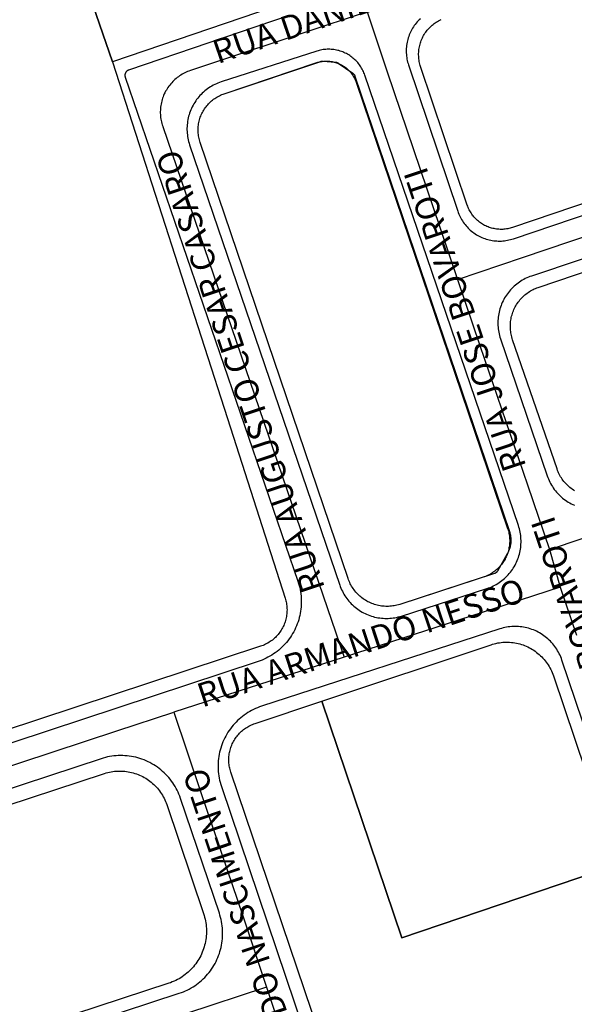
# Model space of a CAD drawing. Units: millimetres. Extents: x 3116 to 3358, y 1501 to 1661.
# Drawn here: x 3189 to 3190, y 1590 to 1592 of the extents above; entities that cross this region are included whole.
import ezdxf

# ---------------------------------------------------------------- set-up
doc = ezdxf.new("R2010")
doc.units = ezdxf.units.MM
for name, color, linetype in [('LOTE_SEM_CADASTRO_CTGEO', 8, 'Continuous'), ('MEIO_FIO_CTGEO', 1, 'Continuous'), ('nome_trecho', 251, 'Continuous'), ('QUADRA_CTGEO', 7, 'Continuous'), ('TRECHO_CTGEO', 30, 'Continuous')]:
    doc.layers.add(name, color=color, linetype=linetype)
doc.styles.get("Standard").update_dxf_attribs({"font": 'arial.ttf'})

msp = doc.modelspace()

# ---------------------------------------------------------------- linework, layer by layer
at = {"layer": 'LOTE_SEM_CADASTRO_CTGEO'}
msp.add_lwpolyline([(3189.9801, 1590.7828), (3190.1391, 1590.3116), (3189.6026, 1590.1304), (3189.4625, 1590.5453), (3189.4037, 1590.7196), (3189.8248, 1590.86), (3189.8289, 1590.8613), (3189.833, 1590.8624), (3189.8372, 1590.8634), (3189.8414, 1590.8643), (3189.8456, 1590.865), (3189.8498, 1590.8655), (3189.8541, 1590.8659), (3189.8584, 1590.8662), (3189.8626, 1590.8663), (3189.8669, 1590.8663), (3189.8712, 1590.8661), (3189.8755, 1590.8658), (3189.8797, 1590.8653), (3189.8839, 1590.8646), (3189.8881, 1590.8639), (3189.8923, 1590.8629), (3189.8965, 1590.8619), (3189.9006, 1590.8606), (3189.9046, 1590.8593), (3189.9086, 1590.8578), (3189.9126, 1590.8562), (3189.9165, 1590.8544), (3189.9203, 1590.8525), (3189.9241, 1590.8504), (3189.9278, 1590.8483), (3189.9314, 1590.846), (3189.9349, 1590.8436), (3189.9383, 1590.841), (3189.9417, 1590.8384), (3189.9449, 1590.8356), (3189.9481, 1590.8327), (3189.9512, 1590.8297), (3189.9541, 1590.8266), (3189.9569, 1590.8234), (3189.9597, 1590.8201), (3189.9623, 1590.8167), (3189.9648, 1590.8133), (3189.9671, 1590.8097), (3189.9694, 1590.8061), (3189.9715, 1590.8023), (3189.9735, 1590.7985), (3189.9753, 1590.7947), (3189.9771, 1590.7908), (3189.9786, 1590.7868), (3189.9801, 1590.7828)], close=True, dxfattribs=at)
at = {"layer": 'MEIO_FIO_CTGEO'}
for points in [[(3189.6489, 1592.4187), (3189.6461, 1592.416), (3189.6434, 1592.4133), (3189.6409, 1592.4105), (3189.6384, 1592.4076), (3189.636, 1592.4046), (3189.6338, 1592.4015), (3189.6316, 1592.3984), (3189.6296, 1592.3952), (3189.6277, 1592.3919), (3189.6258, 1592.3885), (3189.6242, 1592.3851), (3189.6226, 1592.3816), (3189.6211, 1592.3781), (3189.6198, 1592.3745), (3189.6186, 1592.3709), (3189.6175, 1592.3673), (3189.6166, 1592.3636), (3189.6158, 1592.3599), (3189.6151, 1592.3561), (3189.6145, 1592.3523), (3189.6141, 1592.3486), (3189.6138, 1592.3448), (3189.6137, 1592.3409), (3189.6136, 1592.3371), (3189.6137, 1592.3333), (3189.614, 1592.3295), (3189.6143, 1592.3257), (3189.6149, 1592.322), (3189.6155, 1592.3182), (3189.6163, 1592.3145), (3189.6172, 1592.3108), (3189.6182, 1592.3071), (3189.6193, 1592.3035), (3189.742, 1591.9394), (3189.7433, 1591.9358), (3189.7447, 1591.9322), (3189.7462, 1591.9287), (3189.7478, 1591.9253), (3189.7496, 1591.9219), (3189.7515, 1591.9186), (3189.7535, 1591.9153), (3189.7556, 1591.9121), (3189.7578, 1591.909), (3189.7602, 1591.906), (3189.7626, 1591.9031), (3189.7651, 1591.9002), (3189.7678, 1591.8975), (3189.7705, 1591.8948), (3189.7733, 1591.8922), (3189.7762, 1591.8898), (3189.7792, 1591.8874), (3189.7823, 1591.8851), (3189.7855, 1591.883), (3189.7887, 1591.8809), (3189.792, 1591.879), (3189.7953, 1591.8772), (3189.7988, 1591.8755), (3189.8022, 1591.8739), (3189.8058, 1591.8725), (3189.8093, 1591.8712), (3189.813, 1591.87), (3189.8166, 1591.8689), (3189.8203, 1591.8679), (3189.8241, 1591.8671), (3189.8278, 1591.8665), (3189.8316, 1591.8659), (3189.8354, 1591.8655), (3189.8392, 1591.8652), (3189.843, 1591.865), (3189.8468, 1591.865), (3189.8506, 1591.8651), (3189.8544, 1591.8654), (3189.8582, 1591.8658), (3189.862, 1591.8663), (3189.8658, 1591.8669), (3189.8695, 1591.8677), (3189.8732, 1591.8686), (3189.8769, 1591.8696), (3189.8805, 1591.8708), (3191.7667, 1592.5104)], [(3189.3219, 1592.4268), (3188.9222, 1592.2908), (3188.9218, 1592.2906), (3188.9213, 1592.2904), (3188.9209, 1592.2902), (3188.9205, 1592.29), (3188.9201, 1592.2898), (3188.9196, 1592.2896), (3188.9192, 1592.2893), (3188.9188, 1592.289), (3188.9185, 1592.2888), (3188.9181, 1592.2885), (3188.9177, 1592.2882), (3188.9174, 1592.2878), (3188.917, 1592.2875), (3188.9167, 1592.2872), (3188.9164, 1592.2868), (3188.916, 1592.2865), (3188.9158, 1592.2861), (3188.9155, 1592.2857), (3188.9152, 1592.2853), (3188.915, 1592.2849), (3188.9147, 1592.2845), (3188.9145, 1592.2841), (3188.9143, 1592.2836), (3188.9141, 1592.2832), (3188.9139, 1592.2828), (3188.9137, 1592.2823), (3188.9136, 1592.2819), (3188.9135, 1592.2814), (3188.9133, 1592.2809), (3188.9132, 1592.2805), (3188.9132, 1592.28), (3188.9131, 1592.2795), (3188.913, 1592.2791), (3188.913, 1592.2786), (3188.913, 1592.2781), (3188.913, 1592.2776), (3188.913, 1592.2771), (3188.913, 1592.2767), (3188.9131, 1592.2762), (3188.9131, 1592.2757), (3188.9132, 1592.2753), (3188.9133, 1592.2748), (3188.9134, 1592.2743), (3188.9136, 1592.2739), (3188.9137, 1592.2734), (3189.3438, 1591.0179), (3189.3455, 1591.0128), (3189.3469, 1591.0076), (3189.3483, 1591.0023), (3189.3494, 1590.9971), (3189.3503, 1590.9917), (3189.3511, 1590.9864), (3189.3516, 1590.981), (3189.352, 1590.9756), (3189.3522, 1590.9703), (3189.3523, 1590.9649), (3189.3521, 1590.9595), (3189.3517, 1590.9541), (3189.3512, 1590.9487), (3189.3505, 1590.9433), (3189.3496, 1590.938), (3189.3485, 1590.9327), (3189.3472, 1590.9275), (3189.3458, 1590.9223), (3189.3441, 1590.9171), (3189.3423, 1590.9121), (3189.3404, 1590.907), (3189.3382, 1590.9021), (3189.3359, 1590.8972), (3189.3334, 1590.8924), (3189.3308, 1590.8877), (3189.3279, 1590.8831), (3189.325, 1590.8786), (3189.3219, 1590.8742), (3189.3186, 1590.8699), (3189.3152, 1590.8657), (3189.3116, 1590.8616), (3189.3079, 1590.8577), (3189.3041, 1590.8539), (3189.3002, 1590.8502), (3189.2961, 1590.8467), (3189.2919, 1590.8433), (3189.2876, 1590.84), (3189.2831, 1590.8369), (3189.2786, 1590.834), (3189.274, 1590.8312), (3189.2693, 1590.8286), (3189.2645, 1590.8261), (3189.2596, 1590.8238), (3189.2546, 1590.8217), (3189.2496, 1590.8197), (3189.2445, 1590.818)], [(3189.3909, 1592.338), (3189.1527, 1592.2612), (3189.1487, 1592.2598), (3189.1447, 1592.2583), (3189.1408, 1592.2566), (3189.137, 1592.2549), (3189.1332, 1592.2529), (3189.1295, 1592.2509), (3189.1259, 1592.2487), (3189.1223, 1592.2464), (3189.1188, 1592.244), (3189.1154, 1592.2415), (3189.1121, 1592.2389), (3189.1089, 1592.2361), (3189.1058, 1592.2332), (3189.1027, 1592.2303), (3189.0998, 1592.2272), (3189.097, 1592.224), (3189.0943, 1592.2207), (3189.0917, 1592.2174), (3189.0893, 1592.2139), (3189.0869, 1592.2104), (3189.0847, 1592.2068), (3189.0826, 1592.2031), (3189.0807, 1592.1993), (3189.0788, 1592.1955), (3189.0771, 1592.1916), (3189.0755, 1592.1877), (3189.0741, 1592.1837), (3189.0728, 1592.1797), (3189.0717, 1592.1756), (3189.0707, 1592.1715), (3189.0698, 1592.1673), (3189.0691, 1592.1631), (3189.0685, 1592.1589), (3189.0681, 1592.1547), (3189.0678, 1592.1505), (3189.0676, 1592.1463), (3189.0676, 1592.142), (3189.0678, 1592.1378), (3189.0681, 1592.1336), (3189.0685, 1592.1293), (3189.0691, 1592.1251), (3189.0698, 1592.121), (3189.0707, 1592.1168), (3189.0717, 1592.1127), (3189.0729, 1592.1086), (3189.0742, 1592.1046), (3189.448, 1591.0086), (3189.4494, 1591.0046), (3189.451, 1591.0006), (3189.4527, 1590.9968), (3189.4546, 1590.9929), (3189.4565, 1590.9892), (3189.4586, 1590.9855), (3189.4609, 1590.9819), (3189.4632, 1590.9784), (3189.4657, 1590.9749), (3189.4683, 1590.9715), (3189.471, 1590.9683), (3189.4738, 1590.9651), (3189.4767, 1590.962), (3189.4798, 1590.9591), (3189.4829, 1590.9562), (3189.4861, 1590.9534), (3189.4894, 1590.9508), (3189.4929, 1590.9483), (3189.4963, 1590.9459), (3189.4999, 1590.9436), (3189.5036, 1590.9414), (3189.5073, 1590.9394), (3189.5111, 1590.9375), (3189.5149, 1590.9357), (3189.5189, 1590.9341), (3189.5228, 1590.9326), (3189.5269, 1590.9312), (3189.5309, 1590.93), (3189.535, 1590.9289), (3189.5392, 1590.928), (3189.5433, 1590.9272), (3189.5475, 1590.9265), (3189.5517, 1590.926), (3189.556, 1590.9257), (3189.5602, 1590.9254), (3189.5644, 1590.9254), (3189.5687, 1590.9255), (3189.5729, 1590.9257), (3189.5771, 1590.9261), (3189.5814, 1590.9266), (3189.5855, 1590.9272), (3189.5897, 1590.928), (3189.5939, 1590.929), (3189.598, 1590.9301), (3189.602, 1590.9313), (3189.8146, 1591), (3189.8186, 1591.0013), (3189.8226, 1591.0028), (3189.8265, 1591.0045), (3189.8303, 1591.0063), (3189.8341, 1591.0082), (3189.8378, 1591.0102), (3189.8415, 1591.0124), (3189.845, 1591.0147), (3189.8485, 1591.0171), (3189.8519, 1591.0196), (3189.8552, 1591.0223), (3189.8584, 1591.025), (3189.8616, 1591.0279), (3189.8646, 1591.0309), (3189.8675, 1591.0339), (3189.8703, 1591.0371), (3189.873, 1591.0404), (3189.8756, 1591.0437), (3189.878, 1591.0472), (3189.8804, 1591.0507), (3189.8826, 1591.0543), (3189.8847, 1591.058), (3189.8867, 1591.0618), (3189.8885, 1591.0656), (3189.8902, 1591.0695), (3189.8918, 1591.0734), (3189.8932, 1591.0774), (3189.8945, 1591.0814), (3189.8956, 1591.0855), (3189.8966, 1591.0896), (3189.8975, 1591.0938), (3189.8982, 1591.098), (3189.8988, 1591.1022), (3189.8992, 1591.1064), (3189.8995, 1591.1106), (3189.8997, 1591.1148), (3189.8997, 1591.1191), (3189.8995, 1591.1233), (3189.8992, 1591.1276), (3189.8988, 1591.1318), (3189.8982, 1591.136), (3189.8975, 1591.1401), (3189.8966, 1591.1443), (3189.8956, 1591.1484), (3189.8944, 1591.1525), (3189.8931, 1591.1565), (3189.5106, 1592.278), (3189.5095, 1592.2811), (3189.5083, 1592.2841), (3189.507, 1592.2871), (3189.5055, 1592.2901), (3189.504, 1592.293), (3189.5024, 1592.2959), (3189.5006, 1592.2987), (3189.4988, 1592.3015), (3189.4969, 1592.3041), (3189.4949, 1592.3068), (3189.4928, 1592.3093), (3189.4906, 1592.3118), (3189.4883, 1592.3142), (3189.4859, 1592.3165), (3189.4835, 1592.3187), (3189.481, 1592.3208), (3189.4784, 1592.3229), (3189.4758, 1592.3249), (3189.473, 1592.3267), (3189.4703, 1592.3285), (3189.4674, 1592.3302), (3189.4645, 1592.3318), (3189.4616, 1592.3332), (3189.4586, 1592.3346), (3189.4555, 1592.3359), (3189.4524, 1592.3371), (3189.4493, 1592.3381), (3189.4461, 1592.3391), (3189.443, 1592.3399), (3189.4397, 1592.3406), (3189.4365, 1592.3413), (3189.4332, 1592.3418), (3189.43, 1592.3422), (3189.4267, 1592.3424), (3189.4234, 1592.3426), (3189.4201, 1592.3427), (3189.4168, 1592.3426), (3189.4135, 1592.3424), (3189.4102, 1592.3421), (3189.4069, 1592.3417), (3189.4037, 1592.3412), (3189.4004, 1592.3406), (3189.3972, 1592.3398), (3189.394, 1592.339), (3189.3909, 1592.338)], [(3191.5185, 1592.3125), (3189.9257, 1591.7779), (3189.9217, 1591.7765), (3189.9178, 1591.7749), (3189.914, 1591.7733), (3189.9102, 1591.7714), (3189.9064, 1591.7695), (3189.9028, 1591.7674), (3189.8992, 1591.7653), (3189.8956, 1591.763), (3189.8922, 1591.7605), (3189.8889, 1591.758), (3189.8856, 1591.7553), (3189.8824, 1591.7526), (3189.8794, 1591.7497), (3189.8764, 1591.7467), (3189.8735, 1591.7436), (3189.8708, 1591.7405), (3189.8681, 1591.7372), (3189.8656, 1591.7338), (3189.8631, 1591.7304), (3189.8608, 1591.7269), (3189.8587, 1591.7233), (3189.8566, 1591.7196), (3189.8547, 1591.7159), (3189.8529, 1591.7121), (3189.8512, 1591.7082), (3189.8497, 1591.7043), (3189.8483, 1591.7003), (3189.847, 1591.6963), (3189.8459, 1591.6923), (3189.8449, 1591.6882), (3189.844, 1591.6841), (3189.8433, 1591.6799), (3189.8428, 1591.6758), (3189.8424, 1591.6716), (3189.8421, 1591.6674), (3189.842, 1591.6632), (3189.842, 1591.659), (3189.8421, 1591.6548), (3189.8424, 1591.6506), (3189.8429, 1591.6464), (3189.8434, 1591.6422), (3189.8442, 1591.6381), (3189.845, 1591.634), (3189.8461, 1591.6299), (3189.8472, 1591.6258), (3189.8485, 1591.6218), (3189.9646, 1591.2808), (3189.9661, 1591.2767), (3189.9676, 1591.2727), (3189.9694, 1591.2688), (3189.9712, 1591.265), (3189.9732, 1591.2612), (3189.9754, 1591.2575), (3189.9776, 1591.2538), (3189.98, 1591.2503), (3189.9825, 1591.2468), (3189.9851, 1591.2434), (3189.9879, 1591.2401), (3189.9907, 1591.2369), (3189.9937, 1591.2338), (3189.9967, 1591.2308), (3189.9999, 1591.228), (3190.0032, 1591.2252), (3190.0066, 1591.2225), (3190.01, 1591.22), (3190.0135, 1591.2176), (3190.0172, 1591.2153), (3190.0209, 1591.2132), (3190.0246, 1591.2111), (3190.0285, 1591.2092), (3190.0324, 1591.2075)], [(3190.1553, 1590.366), (3190.0014, 1590.8219), (3190, 1590.8259), (3189.9984, 1590.8298), (3189.9967, 1590.8337), (3189.9949, 1590.8376), (3189.9929, 1590.8413), (3189.9908, 1590.845), (3189.9886, 1590.8487), (3189.9863, 1590.8522), (3189.9838, 1590.8557), (3189.9812, 1590.859), (3189.9785, 1590.8623), (3189.9757, 1590.8655), (3189.9727, 1590.8686), (3189.9697, 1590.8716), (3189.9666, 1590.8745), (3189.9633, 1590.8772), (3189.96, 1590.8799), (3189.9566, 1590.8824), (3189.9531, 1590.8849), (3189.9495, 1590.8871), (3189.9458, 1590.8893), (3189.9421, 1590.8914), (3189.9383, 1590.8933), (3189.9344, 1590.895), (3189.9305, 1590.8967), (3189.9265, 1590.8982), (3189.9225, 1590.8996), (3189.9184, 1590.9008), (3189.9143, 1590.9019), (3189.9102, 1590.9028), (3189.906, 1590.9036), (3189.9018, 1590.9043), (3189.8975, 1590.9048), (3189.8933, 1590.9051), (3189.889, 1590.9053), (3189.8848, 1590.9054), (3189.8805, 1590.9053), (3189.8763, 1590.9051), (3189.872, 1590.9047), (3189.8678, 1590.9042), (3189.8636, 1590.9035), (3189.8594, 1590.9027), (3189.8553, 1590.9018), (3189.8512, 1590.9007), (3189.8471, 1590.8994), (3189.2534, 1590.7067), (3189.2483, 1590.7049), (3189.2433, 1590.703), (3189.2383, 1590.7009), (3189.2334, 1590.6986), (3189.2286, 1590.6962), (3189.2238, 1590.6936), (3189.2192, 1590.6908), (3189.2147, 1590.6879), (3189.2102, 1590.6848), (3189.2059, 1590.6816), (3189.2017, 1590.6782), (3189.1976, 1590.6747), (3189.1936, 1590.671), (3189.1898, 1590.6672), (3189.1861, 1590.6633), (3189.1825, 1590.6593), (3189.179, 1590.6551), (3189.1758, 1590.6508), (3189.1726, 1590.6464), (3189.1696, 1590.6419), (3189.1668, 1590.6373), (3189.1641, 1590.6326), (3189.1616, 1590.6278), (3189.1593, 1590.623), (3189.1571, 1590.618), (3189.1551, 1590.613), (3189.1533, 1590.6079), (3189.1516, 1590.6028), (3189.1502, 1590.5976), (3189.1489, 1590.5924), (3189.1477, 1590.5871), (3189.1468, 1590.5817), (3189.1461, 1590.5764), (3189.1455, 1590.571), (3189.1451, 1590.5656), (3189.1449, 1590.5602), (3189.1449, 1590.5548), (3189.1451, 1590.5495), (3189.1455, 1590.5441), (3189.146, 1590.5387), (3189.1468, 1590.5333), (3189.1477, 1590.528), (3189.1488, 1590.5227), (3189.1501, 1590.5175), (3189.1515, 1590.5123), (3189.1532, 1590.5071)], [(3189.2445, 1590.818), (3187.2372, 1590.1556)], [(3189.1482, 1590.1915), (3189.0515, 1590.4774), (3189.0497, 1590.4825), (3189.0477, 1590.4876), (3189.0455, 1590.4925), (3189.0431, 1590.4975), (3189.0406, 1590.5023), (3189.0379, 1590.507), (3189.0351, 1590.5117), (3189.0321, 1590.5162), (3189.0289, 1590.5206), (3189.0256, 1590.525), (3189.0221, 1590.5292), (3189.0185, 1590.5332), (3189.0147, 1590.5372), (3189.0108, 1590.541), (3189.0068, 1590.5447), (3189.0027, 1590.5482), (3188.9984, 1590.5516), (3188.994, 1590.5549), (3188.9895, 1590.558), (3188.9849, 1590.5609), (3188.9802, 1590.5637), (3188.9754, 1590.5663), (3188.9706, 1590.5687), (3188.9656, 1590.571), (3188.9606, 1590.5731), (3188.9555, 1590.575), (3188.9503, 1590.5767), (3188.9451, 1590.5783), (3188.9398, 1590.5796), (3188.9345, 1590.5808), (3188.9291, 1590.5818), (3188.9237, 1590.5827), (3188.9183, 1590.5833), (3188.9129, 1590.5837), (3188.9075, 1590.584), (3188.902, 1590.5841), (3188.8966, 1590.5839), (3188.8911, 1590.5836), (3188.8857, 1590.5831), (3188.8803, 1590.5824), (3188.8749, 1590.5816), (3188.8696, 1590.5805), (3188.8643, 1590.5792), (3188.859, 1590.5778), (3188.8538, 1590.5762), (3187.0187, 1589.9727)], [(3189.1532, 1590.5071), (3189.5418, 1589.3558)], [(3187.0457, 1589.3335), (3189.0485, 1589.9921), (3189.0536, 1589.9938), (3189.0586, 1589.9958), (3189.0636, 1589.9979), (3189.0684, 1590.0002), (3189.0732, 1590.0026), (3189.078, 1590.0053), (3189.0826, 1590.008), (3189.0871, 1590.011), (3189.0915, 1590.014), (3189.0958, 1590.0173), (3189.1, 1590.0207), (3189.1041, 1590.0242), (3189.1081, 1590.0278), (3189.1119, 1590.0316), (3189.1156, 1590.0356), (3189.1191, 1590.0396), (3189.1225, 1590.0438), (3189.1258, 1590.048), (3189.1289, 1590.0524), (3189.1319, 1590.0569), (3189.1347, 1590.0615), (3189.1374, 1590.0662), (3189.1399, 1590.071), (3189.1422, 1590.0759), (3189.1444, 1590.0808), (3189.1463, 1590.0858), (3189.1482, 1590.0909), (3189.1498, 1590.096), (3189.1513, 1590.1012), (3189.1525, 1590.1064), (3189.1536, 1590.1117), (3189.1546, 1590.117), (3189.1553, 1590.1224), (3189.1559, 1590.1277), (3189.1562, 1590.1331), (3189.1564, 1590.1385), (3189.1564, 1590.1439), (3189.1562, 1590.1492), (3189.1559, 1590.1546), (3189.1553, 1590.16), (3189.1546, 1590.1653), (3189.1537, 1590.1706), (3189.1526, 1590.1759), (3189.1513, 1590.1811), (3189.1498, 1590.1863), (3189.1482, 1590.1915)]]:
    msp.add_lwpolyline(points, dxfattribs=at)
at = {"layer": 'QUADRA_CTGEO'}
for points in [[(3188.7932, 1592.5693), (3188.8817, 1592.311), (3188.8817, 1592.311), (3189.1684, 1591.4234), (3189.3121, 1590.976), (3189.3131, 1590.9729), (3189.3139, 1590.9696), (3189.3146, 1590.9664), (3189.3153, 1590.9632), (3189.3158, 1590.9599), (3189.3162, 1590.9566), (3189.3165, 1590.9533), (3189.3166, 1590.95), (3189.3167, 1590.9466), (3189.3166, 1590.9433), (3189.3164, 1590.94), (3189.3161, 1590.9367), (3189.3157, 1590.9334), (3189.3152, 1590.9301), (3189.3146, 1590.9269), (3189.3138, 1590.9236), (3189.313, 1590.9204), (3189.312, 1590.9173), (3189.3109, 1590.9141), (3189.3097, 1590.911), (3189.3084, 1590.908), (3189.307, 1590.905), (3189.3055, 1590.902), (3189.3039, 1590.8991), (3189.3022, 1590.8963), (3189.3004, 1590.8935), (3189.2985, 1590.8908), (3189.2965, 1590.8881), (3189.2944, 1590.8855), (3189.2923, 1590.883), (3189.29, 1590.8806), (3189.2877, 1590.8782), (3189.2852, 1590.876), (3189.2827, 1590.8738), (3189.2802, 1590.8717), (3189.2775, 1590.8697), (3189.2748, 1590.8678), (3189.272, 1590.8659), (3189.2692, 1590.8642), (3189.2663, 1590.8626), (3189.2633, 1590.8611), (3189.2603, 1590.8597), (3189.2573, 1590.8584), (3189.2542, 1590.8572), (3189.2511, 1590.8561), (3187.2265, 1590.188)], [(3189.3237, 1592.4615), (3188.8817, 1592.311), (3188.7932, 1592.5693)], [(3191.7579, 1592.5363), (3189.8782, 1591.8988), (3189.8753, 1591.8979), (3189.8723, 1591.8971), (3189.8693, 1591.8963), (3189.8663, 1591.8957), (3189.8632, 1591.8952), (3189.8601, 1591.8948), (3189.857, 1591.8944), (3189.8539, 1591.8942), (3189.8508, 1591.8942), (3189.8477, 1591.8942), (3189.8446, 1591.8943), (3189.8416, 1591.8945), (3189.8385, 1591.8949), (3189.8354, 1591.8953), (3189.8324, 1591.8959), (3189.8293, 1591.8965), (3189.8263, 1591.8973), (3189.8233, 1591.8982), (3189.8204, 1591.8991), (3189.8175, 1591.9002), (3189.8146, 1591.9014), (3189.8118, 1591.9027), (3189.809, 1591.9041), (3189.8063, 1591.9055), (3189.8036, 1591.9071), (3189.801, 1591.9087), (3189.7984, 1591.9105), (3189.7959, 1591.9123), (3189.7935, 1591.9143), (3189.7911, 1591.9163), (3189.7888, 1591.9184), (3189.7866, 1591.9205), (3189.7845, 1591.9228), (3189.7824, 1591.9251), (3189.7804, 1591.9275), (3189.7786, 1591.9299), (3189.7767, 1591.9324), (3189.775, 1591.935), (3189.7734, 1591.9377), (3189.7719, 1591.9404), (3189.7704, 1591.9431), (3189.7691, 1591.9459), (3189.7678, 1591.9487), (3189.7667, 1591.9516), (3189.7657, 1591.9546), (3189.6496, 1592.2993), (3189.6486, 1592.3024), (3189.6477, 1592.3056), (3189.6469, 1592.3089), (3189.6462, 1592.3121), (3189.6456, 1592.3154), (3189.6452, 1592.3187), (3189.6449, 1592.3221), (3189.6447, 1592.3254), (3189.6446, 1592.3287), (3189.6446, 1592.332), (3189.6447, 1592.3354), (3189.645, 1592.3387), (3189.6454, 1592.342), (3189.6458, 1592.3453), (3189.6464, 1592.3486), (3189.6472, 1592.3519), (3189.648, 1592.3551), (3189.6489, 1592.3583), (3189.65, 1592.3614), (3189.6511, 1592.3646), (3189.6524, 1592.3677), (3189.6538, 1592.3707), (3189.6553, 1592.3737), (3189.6568, 1592.3766), (3189.6585, 1592.3795), (3189.6603, 1592.3823), (3189.6622, 1592.3851), (3189.6642, 1592.3877), (3189.6662, 1592.3904), (3189.6684, 1592.3929), (3189.6706, 1592.3954), (3189.673, 1592.3977), (3189.6754, 1592.4), (3189.6779, 1592.4023), (3189.6804, 1592.4044), (3189.6831, 1592.4064), (3189.6858, 1592.4084), (3189.6886, 1592.4102), (3189.6914, 1592.412), (3189.6943, 1592.4136), (3189.6973, 1592.4152), (3189.7003, 1592.4166)], [(3190.033, 1591.2431), (3190.03, 1591.245), (3190.0271, 1591.247), (3190.0242, 1591.2491), (3190.0214, 1591.2513), (3190.0187, 1591.2536), (3190.016, 1591.256), (3190.0135, 1591.2585), (3190.011, 1591.2611), (3190.0086, 1591.2637), (3190.0063, 1591.2664), (3190.0041, 1591.2693), (3190.002, 1591.2721), (3190.0001, 1591.2751), (3189.9982, 1591.2781), (3189.9964, 1591.2812), (3189.9947, 1591.2844), (3189.9932, 1591.2876), (3189.9917, 1591.2908), (3189.9904, 1591.2941), (3189.9892, 1591.2975), (3189.8785, 1591.6195), (3189.8774, 1591.6228), (3189.8765, 1591.6262), (3189.8756, 1591.6296), (3189.8749, 1591.633), (3189.8743, 1591.6365), (3189.8738, 1591.6399), (3189.8734, 1591.6434), (3189.8731, 1591.6469), (3189.873, 1591.6504), (3189.873, 1591.6539), (3189.8731, 1591.6574), (3189.8733, 1591.6609), (3189.8736, 1591.6644), (3189.8741, 1591.6679), (3189.8747, 1591.6713), (3189.8754, 1591.6748), (3189.8762, 1591.6782), (3189.8771, 1591.6815), (3189.8781, 1591.6849), (3189.8793, 1591.6882), (3189.8806, 1591.6915), (3189.882, 1591.6947), (3189.8834, 1591.6979), (3189.885, 1591.701), (3189.8867, 1591.704), (3189.8886, 1591.707), (3189.8905, 1591.71), (3189.8925, 1591.7129), (3189.8946, 1591.7157), (3189.8968, 1591.7184), (3189.8991, 1591.721), (3189.9015, 1591.7236), (3189.9039, 1591.7261), (3189.9065, 1591.7285), (3189.9091, 1591.7308), (3189.9118, 1591.733), (3189.9146, 1591.7352), (3189.9175, 1591.7372), (3189.9204, 1591.7391), (3189.9234, 1591.7409), (3189.9264, 1591.7427), (3189.9295, 1591.7443), (3189.9327, 1591.7458), (3189.9359, 1591.7472), (3189.9392, 1591.7485), (3189.9425, 1591.7497), (3191.5179, 1592.284)], [(3189.5994, 1589.2942), (3189.1767, 1590.5428), (3189.1757, 1590.5459), (3189.1748, 1590.5491), (3189.174, 1590.5522), (3189.1734, 1590.5554), (3189.1728, 1590.5587), (3189.1724, 1590.5619), (3189.172, 1590.5652), (3189.1718, 1590.5684), (3189.1717, 1590.5717), (3189.1717, 1590.575), (3189.1718, 1590.5782), (3189.172, 1590.5815), (3189.1724, 1590.5847), (3189.1728, 1590.588), (3189.1734, 1590.5912), (3189.174, 1590.5944), (3189.1748, 1590.5976), (3189.1757, 1590.6007), (3189.1767, 1590.6038), (3189.1778, 1590.6069), (3189.179, 1590.61), (3189.1803, 1590.613), (3189.1817, 1590.6159), (3189.1832, 1590.6188), (3189.1848, 1590.6217), (3189.1865, 1590.6245), (3189.1883, 1590.6272), (3189.1902, 1590.6299), (3189.1922, 1590.6325), (3189.1942, 1590.635), (3189.1964, 1590.6375), (3189.1986, 1590.6399), (3189.2009, 1590.6422), (3189.2033, 1590.6444), (3189.2058, 1590.6465), (3189.2083, 1590.6486), (3189.2109, 1590.6506), (3189.2136, 1590.6525), (3189.2164, 1590.6542), (3189.2192, 1590.6559), (3189.222, 1590.6575), (3189.2249, 1590.659), (3189.2279, 1590.6604), (3189.2309, 1590.6617), (3189.2339, 1590.6629), (3189.237, 1590.664), (3189.4037, 1590.7196), (3189.6026, 1590.1304), (3190.1391, 1590.3116)], [(3187.0259, 1589.9362), (3188.8623, 1590.5393), (3188.8663, 1590.5406), (3188.8705, 1590.5417), (3188.8746, 1590.5427), (3188.8788, 1590.5435), (3188.883, 1590.5442), (3188.8872, 1590.5448), (3188.8915, 1590.5451), (3188.8957, 1590.5454), (3188.9, 1590.5455), (3188.9043, 1590.5454), (3188.9085, 1590.5452), (3188.9128, 1590.5449), (3188.917, 1590.5444), (3188.9212, 1590.5437), (3188.9254, 1590.543), (3188.9296, 1590.542), (3188.9337, 1590.5409), (3188.9378, 1590.5397), (3188.9418, 1590.5384), (3188.9458, 1590.5369), (3188.9497, 1590.5352), (3188.9536, 1590.5335), (3188.9574, 1590.5315), (3188.9612, 1590.5295), (3188.9648, 1590.5273), (3188.9684, 1590.5251), (3188.972, 1590.5226), (3188.9754, 1590.5201), (3188.9787, 1590.5174), (3188.982, 1590.5147), (3188.9851, 1590.5118), (3188.9882, 1590.5088), (3188.9911, 1590.5057), (3188.9939, 1590.5025), (3188.9966, 1590.4992), (3188.9992, 1590.4959), (3189.0017, 1590.4924), (3189.0041, 1590.4889), (3189.0063, 1590.4852), (3189.0084, 1590.4815), (3189.0104, 1590.4777), (3189.0122, 1590.4739), (3189.014, 1590.47), (3189.0155, 1590.466), (3189.017, 1590.462), (3189.1089, 1590.1904), (3189.1089, 1590.1904), (3189.1103, 1590.1859), (3189.1116, 1590.1814), (3189.1127, 1590.1769), (3189.1137, 1590.1723), (3189.1145, 1590.1677), (3189.1151, 1590.163), (3189.1156, 1590.1583), (3189.1159, 1590.1537), (3189.1161, 1590.149), (3189.1161, 1590.1443), (3189.1159, 1590.1396), (3189.1156, 1590.1349), (3189.1151, 1590.1303), (3189.1145, 1590.1256), (3189.1137, 1590.121), (3189.1127, 1590.1164), (3189.1116, 1590.1119), (3189.1103, 1590.1074), (3189.1089, 1590.1029), (3189.1073, 1590.0985), (3189.1056, 1590.0941), (3189.1037, 1590.0898), (3189.1017, 1590.0856), (3189.0995, 1590.0814), (3189.0972, 1590.0774), (3189.0948, 1590.0734), (3189.0922, 1590.0695), (3189.0895, 1590.0656), (3189.0866, 1590.0619), (3189.0837, 1590.0583), (3189.0806, 1590.0548), (3189.0774, 1590.0513), (3189.074, 1590.048), (3189.0706, 1590.0449), (3189.067, 1590.0418), (3189.0634, 1590.0389), (3189.0596, 1590.036), (3189.0558, 1590.0334), (3189.0519, 1590.0308), (3189.0478, 1590.0284), (3189.0437, 1590.0261), (3189.0396, 1590.024), (3189.0353, 1590.022), (3189.031, 1590.0202), (3189.0266, 1590.0185), (3189.0222, 1590.0169), (3187.0258, 1589.3612)]]:
    msp.add_lwpolyline(points, dxfattribs=at)
for points in [[(3189.4006, 1592.3125), (3189.4011, 1592.3127), (3189.4015, 1592.3128), (3189.4019, 1592.3129), (3189.4024, 1592.313), (3189.4029, 1592.3131), (3189.4033, 1592.3131), (3189.4038, 1592.3132), (3189.4042, 1592.3132), (3189.4047, 1592.3132), (3189.4052, 1592.3132), (3189.4056, 1592.3132), (3189.4061, 1592.3132), (3189.4376, 1592.3106), (3189.4381, 1592.3106), (3189.4385, 1592.3105), (3189.439, 1592.3104), (3189.4394, 1592.3103), (3189.4399, 1592.3102), (3189.4403, 1592.3101), (3189.4407, 1592.31), (3189.4411, 1592.3098), (3189.4416, 1592.3097), (3189.442, 1592.3095), (3189.4424, 1592.3093), (3189.4428, 1592.3091), (3189.4432, 1592.3089), (3189.4436, 1592.3087), (3189.444, 1592.3084), (3189.4443, 1592.3082), (3189.4808, 1592.2827), (3189.4812, 1592.2824), (3189.4815, 1592.2821), (3189.4819, 1592.2818), (3189.4822, 1592.2815), (3189.4825, 1592.2812), (3189.4829, 1592.2809), (3189.4832, 1592.2806), (3189.4835, 1592.2802), (3189.4837, 1592.2799), (3189.484, 1592.2795), (3189.4843, 1592.2791), (3189.4845, 1592.2788), (3189.4848, 1592.2784), (3189.485, 1592.278), (3189.4852, 1592.2776), (3189.4854, 1592.2771), (3189.4856, 1592.2767), (3189.4857, 1592.2763), (3189.4859, 1592.2759), (3189.8706, 1591.142), (3189.8713, 1591.1399), (3189.8719, 1591.1376), (3189.8725, 1591.1354), (3189.873, 1591.1332), (3189.8734, 1591.1309), (3189.8737, 1591.1286), (3189.8739, 1591.1264), (3189.8741, 1591.1241), (3189.8742, 1591.1218), (3189.8742, 1591.1195), (3189.8742, 1591.1172), (3189.874, 1591.1149), (3189.8738, 1591.1126), (3189.8735, 1591.1103), (3189.8732, 1591.1081), (3189.8727, 1591.1058), (3189.8722, 1591.1036), (3189.8716, 1591.1013), (3189.8709, 1591.0991), (3189.8702, 1591.097), (3189.8694, 1591.0948), (3189.8685, 1591.0927), (3189.8675, 1591.0906), (3189.8665, 1591.0886), (3189.8654, 1591.0865), (3189.841, 1591.0433), (3189.8407, 1591.0429), (3189.8405, 1591.0425), (3189.8402, 1591.0421), (3189.8399, 1591.0417), (3189.8397, 1591.0414), (3189.8394, 1591.041), (3189.8391, 1591.0407), (3189.8387, 1591.0404), (3189.8384, 1591.04), (3189.8381, 1591.0397), (3189.8377, 1591.0394), (3189.8374, 1591.0391), (3189.837, 1591.0389), (3189.8366, 1591.0386), (3189.8362, 1591.0384), (3189.8358, 1591.0381), (3189.8354, 1591.0379), (3189.835, 1591.0377), (3189.8346, 1591.0375), (3189.8342, 1591.0373), (3189.8337, 1591.0372), (3189.8333, 1591.037), (3189.5974, 1590.9604), (3189.594, 1590.9594), (3189.5906, 1590.9585), (3189.5872, 1590.9577), (3189.5837, 1590.957), (3189.5802, 1590.9564), (3189.5767, 1590.956), (3189.5731, 1590.9557), (3189.5696, 1590.9555), (3189.5661, 1590.9554), (3189.5625, 1590.9555), (3189.559, 1590.9556), (3189.5554, 1590.9559), (3189.5519, 1590.9563), (3189.5484, 1590.9569), (3189.5449, 1590.9575), (3189.5415, 1590.9583), (3189.5381, 1590.9592), (3189.5347, 1590.9602), (3189.5313, 1590.9614), (3189.528, 1590.9626), (3189.5247, 1590.964), (3189.5215, 1590.9655), (3189.5183, 1590.9671), (3189.5152, 1590.9688), (3189.5122, 1590.9706), (3189.5092, 1590.9725), (3189.5063, 1590.9745), (3189.5034, 1590.9766), (3189.5007, 1590.9788), (3189.498, 1590.9811), (3189.4953, 1590.9835), (3189.4928, 1590.986), (3189.4904, 1590.9886), (3189.488, 1590.9912), (3189.4858, 1590.9939), (3189.4836, 1590.9967), (3189.4815, 1590.9996), (3189.4796, 1591.0026), (3189.4777, 1591.0056), (3189.476, 1591.0087), (3189.4743, 1591.0118), (3189.4728, 1591.015), (3189.4714, 1591.0183), (3189.4701, 1591.0215), (3189.4689, 1591.0249), (3189.1004, 1592.1107), (3189.0994, 1592.1139), (3189.0985, 1592.1171), (3189.0977, 1592.1204), (3189.097, 1592.1236), (3189.0965, 1592.1269), (3189.096, 1592.1302), (3189.0957, 1592.1336), (3189.0955, 1592.1369), (3189.0954, 1592.1402), (3189.0954, 1592.1436), (3189.0955, 1592.1469), (3189.0958, 1592.1502), (3189.0961, 1592.1536), (3189.0966, 1592.1569), (3189.0972, 1592.1602), (3189.0979, 1592.1634), (3189.0988, 1592.1667), (3189.0997, 1592.1699), (3189.1008, 1592.1731), (3189.1019, 1592.1762), (3189.1032, 1592.1793), (3189.1046, 1592.1823), (3189.1061, 1592.1853), (3189.1076, 1592.1883), (3189.1093, 1592.1911), (3189.1111, 1592.194), (3189.113, 1592.1967), (3189.115, 1592.1994), (3189.1171, 1592.202), (3189.1192, 1592.2046), (3189.1215, 1592.207), (3189.1238, 1592.2094), (3189.1262, 1592.2117), (3189.1287, 1592.214), (3189.1313, 1592.2161), (3189.134, 1592.2181), (3189.1367, 1592.2201), (3189.1395, 1592.2219), (3189.1423, 1592.2237), (3189.1452, 1592.2253), (3189.1482, 1592.2269), (3189.1512, 1592.2283), (3189.1543, 1592.2296), (3189.1574, 1592.2309), (3189.1605, 1592.232), (3189.4006, 1592.3125)], [(3189.8662, 1591.1495), (3189.8673, 1591.1464), (3189.8681, 1591.1432), (3189.8689, 1591.14), (3189.8696, 1591.1368), (3189.8702, 1591.1336), (3189.8706, 1591.1303), (3189.871, 1591.127), (3189.8712, 1591.1237), (3189.8713, 1591.1205), (3189.8713, 1591.1172), (3189.8712, 1591.1139), (3189.871, 1591.1106), (3189.8706, 1591.1073), (3189.8702, 1591.1041), (3189.8696, 1591.1008), (3189.8689, 1591.0976), (3189.8682, 1591.0944), (3189.8673, 1591.0912), (3189.8663, 1591.0881), (3189.8652, 1591.085), (3189.8639, 1591.082), (3189.8626, 1591.0789), (3189.8612, 1591.076), (3189.8597, 1591.0731), (3189.858, 1591.0702), (3189.8563, 1591.0674), (3189.8545, 1591.0646), (3189.8526, 1591.062), (3189.8506, 1591.0594), (3189.8485, 1591.0568), (3189.8463, 1591.0543), (3189.8441, 1591.052), (3189.8417, 1591.0496), (3189.8393, 1591.0474), (3189.8368, 1591.0453), (3189.8342, 1591.0432), (3189.8316, 1591.0412), (3189.8289, 1591.0394), (3189.8261, 1591.0376), (3189.8233, 1591.0359), (3189.8204, 1591.0343), (3189.8175, 1591.0328), (3189.8145, 1591.0314), (3189.8115, 1591.0302), (3189.8084, 1591.029), (3189.8053, 1591.0279), (3189.5974, 1590.9604), (3189.594, 1590.9594), (3189.5906, 1590.9585), (3189.5872, 1590.9577), (3189.5837, 1590.957), (3189.5802, 1590.9564), (3189.5767, 1590.956), (3189.5731, 1590.9557), (3189.5696, 1590.9555), (3189.5661, 1590.9554), (3189.5625, 1590.9555), (3189.559, 1590.9556), (3189.5554, 1590.9559), (3189.5519, 1590.9563), (3189.5484, 1590.9569), (3189.5449, 1590.9575), (3189.5415, 1590.9583), (3189.5381, 1590.9592), (3189.5347, 1590.9602), (3189.5313, 1590.9614), (3189.528, 1590.9626), (3189.5247, 1590.964), (3189.5215, 1590.9655), (3189.5183, 1590.9671), (3189.5152, 1590.9688), (3189.5122, 1590.9706), (3189.5092, 1590.9725), (3189.5063, 1590.9745), (3189.5034, 1590.9766), (3189.5007, 1590.9788), (3189.498, 1590.9811), (3189.4953, 1590.9835), (3189.4928, 1590.986), (3189.4904, 1590.9886), (3189.488, 1590.9912), (3189.4858, 1590.9939), (3189.4836, 1590.9967), (3189.4815, 1590.9996), (3189.4796, 1591.0026), (3189.4777, 1591.0056), (3189.476, 1591.0087), (3189.4743, 1591.0118), (3189.4728, 1591.015), (3189.4714, 1591.0183), (3189.4701, 1591.0215), (3189.4689, 1591.0249), (3189.1004, 1592.1107), (3189.0994, 1592.1139), (3189.0985, 1592.1171), (3189.0977, 1592.1204), (3189.097, 1592.1236), (3189.0965, 1592.1269), (3189.096, 1592.1302), (3189.0957, 1592.1336), (3189.0955, 1592.1369), (3189.0954, 1592.1402), (3189.0954, 1592.1436), (3189.0955, 1592.1469), (3189.0958, 1592.1502), (3189.0961, 1592.1536), (3189.0966, 1592.1569), (3189.0972, 1592.1602), (3189.0979, 1592.1634), (3189.0988, 1592.1667), (3189.0997, 1592.1699), (3189.1008, 1592.1731), (3189.1019, 1592.1762), (3189.1032, 1592.1793), (3189.1046, 1592.1823), (3189.1061, 1592.1853), (3189.1076, 1592.1883), (3189.1093, 1592.1911), (3189.1111, 1592.194), (3189.113, 1592.1967), (3189.115, 1592.1994), (3189.1171, 1592.202), (3189.1192, 1592.2046), (3189.1215, 1592.207), (3189.1238, 1592.2094), (3189.1262, 1592.2117), (3189.1287, 1592.214), (3189.1313, 1592.2161), (3189.134, 1592.2181), (3189.1367, 1592.2201), (3189.1395, 1592.2219), (3189.1423, 1592.2237), (3189.1452, 1592.2253), (3189.1482, 1592.2269), (3189.1512, 1592.2283), (3189.1543, 1592.2296), (3189.1574, 1592.2309), (3189.1605, 1592.232), (3189.3886, 1592.3085), (3189.3912, 1592.3094), (3189.3939, 1592.3102), (3189.3965, 1592.3109), (3189.3992, 1592.3115), (3189.4019, 1592.312), (3189.4046, 1592.3124), (3189.4073, 1592.3127), (3189.41, 1592.3129), (3189.4128, 1592.313), (3189.4155, 1592.313), (3189.4183, 1592.313), (3189.421, 1592.3128), (3189.4237, 1592.3126), (3189.4265, 1592.3122), (3189.4292, 1592.3118), (3189.4318, 1592.3112), (3189.4345, 1592.3106), (3189.4372, 1592.3098), (3189.4398, 1592.309), (3189.4424, 1592.3081), (3189.4449, 1592.3071), (3189.4474, 1592.306), (3189.4499, 1592.3048), (3189.4523, 1592.3036), (3189.4547, 1592.3022), (3189.4571, 1592.3008), (3189.4593, 1592.2993), (3189.4616, 1592.2977), (3189.4637, 1592.296), (3189.4659, 1592.2943), (3189.4679, 1592.2924), (3189.4699, 1592.2906), (3189.4718, 1592.2886), (3189.4737, 1592.2866), (3189.4755, 1592.2845), (3189.4772, 1592.2823), (3189.4788, 1592.2801), (3189.4803, 1592.2779), (3189.4818, 1592.2756), (3189.4832, 1592.2732), (3189.4845, 1592.2708), (3189.4857, 1592.2683), (3189.4869, 1592.2658), (3189.4879, 1592.2633), (3189.4889, 1592.2607), (3189.4897, 1592.2581), (3189.8662, 1591.1495)], [(3189.9801, 1590.7828), (3190.1391, 1590.3116), (3189.6026, 1590.1304), (3189.4037, 1590.7196), (3189.8248, 1590.86), (3189.8289, 1590.8613), (3189.833, 1590.8624), (3189.8372, 1590.8634), (3189.8414, 1590.8643), (3189.8456, 1590.865), (3189.8498, 1590.8655), (3189.8541, 1590.8659), (3189.8584, 1590.8662), (3189.8626, 1590.8663), (3189.8669, 1590.8663), (3189.8712, 1590.8661), (3189.8755, 1590.8658), (3189.8797, 1590.8653), (3189.8839, 1590.8646), (3189.8881, 1590.8639), (3189.8923, 1590.8629), (3189.8965, 1590.8619), (3189.9006, 1590.8606), (3189.9046, 1590.8593), (3189.9086, 1590.8578), (3189.9126, 1590.8562), (3189.9165, 1590.8544), (3189.9203, 1590.8525), (3189.9241, 1590.8504), (3189.9278, 1590.8483), (3189.9314, 1590.846), (3189.9349, 1590.8436), (3189.9383, 1590.841), (3189.9417, 1590.8384), (3189.9449, 1590.8356), (3189.9481, 1590.8327), (3189.9512, 1590.8297), (3189.9541, 1590.8266), (3189.9569, 1590.8234), (3189.9597, 1590.8201), (3189.9623, 1590.8167), (3189.9648, 1590.8133), (3189.9671, 1590.8097), (3189.9694, 1590.8061), (3189.9715, 1590.8023), (3189.9735, 1590.7985), (3189.9753, 1590.7947), (3189.9771, 1590.7908), (3189.9786, 1590.7868), (3189.9801, 1590.7828)]]:
    msp.add_lwpolyline(points, close=True, dxfattribs=at)
at = {"layer": 'TRECHO_CTGEO'}
for p, q in [((3189.9703, 1591.0969), (3189.997, 1591.0035)), ((3189.9703, 1591.0969), (3189.997, 1591.0035)), ((3189.4588, 1590.8292), (3189.0348, 1590.6923)), ((3189.4588, 1590.8292), (3189.0348, 1590.6923)), ((3189.4588, 1590.8292), (3189.0348, 1590.6923))]:
    msp.add_line(p, q, dxfattribs=at)
for points in [[(3189.7414, 1591.7697), (3189.9031, 1591.8243), (3191.6426, 1592.4115), (3191.8636, 1592.4959)], [(3189.516, 1592.4357), (3189.3564, 1592.3824), (3189.1339, 1592.3088), (3189.0761, 1592.2897), (3189.0726, 1592.2884), (3189.0691, 1592.2871), (3189.0656, 1592.2856), (3189.0622, 1592.284), (3189.0589, 1592.2823), (3189.0556, 1592.2804), (3189.0524, 1592.2785), (3189.0492, 1592.2764), (3189.0462, 1592.2743), (3189.0432, 1592.272), (3189.0403, 1592.2697), (3189.0374, 1592.2672), (3189.0347, 1592.2647), (3189.032, 1592.262), (3189.0295, 1592.2593), (3189.027, 1592.2564), (3189.0246, 1592.2535), (3189.0223, 1592.2506), (3189.0202, 1592.2475), (3189.0181, 1592.2444), (3189.0162, 1592.2411), (3189.0143, 1592.2379), (3189.0126, 1592.2345), (3189.011, 1592.2312)], [(3189.516, 1592.4357), (3189.3564, 1592.3824), (3189.1339, 1592.3088), (3189.0761, 1592.2897), (3189.0726, 1592.2884), (3189.0691, 1592.2871), (3189.0656, 1592.2856), (3189.0622, 1592.284), (3189.0589, 1592.2823), (3189.0556, 1592.2804), (3189.0524, 1592.2785), (3189.0492, 1592.2764), (3189.0462, 1592.2743), (3189.0432, 1592.272), (3189.0403, 1592.2697), (3189.0374, 1592.2672), (3189.0347, 1592.2647), (3189.032, 1592.262), (3189.0295, 1592.2593), (3189.027, 1592.2564), (3189.0246, 1592.2535), (3189.0223, 1592.2506), (3189.0202, 1592.2475), (3189.0181, 1592.2444), (3189.0162, 1592.2411), (3189.0143, 1592.2379), (3189.0126, 1592.2345), (3189.011, 1592.2312)], [(3189.516, 1592.4357), (3189.5664, 1592.2866), (3189.6976, 1591.8995), (3189.7414, 1591.7697)], [(3189.516, 1592.4357), (3189.5664, 1592.2866), (3189.6976, 1591.8995), (3189.7414, 1591.7697)], [(3189.011, 1592.2312), (3189.0095, 1592.2277), (3189.0081, 1592.2242), (3189.0069, 1592.2207), (3189.0057, 1592.2171), (3189.0047, 1592.2135), (3189.0039, 1592.2098), (3189.0031, 1592.2062), (3189.0025, 1592.2025), (3189.002, 1592.1988), (3189.0016, 1592.195), (3189.0013, 1592.1913), (3189.0012, 1592.1875), (3189.0012, 1592.1838), (3189.0014, 1592.18), (3189.0016, 1592.1763), (3189.002, 1592.1726), (3189.0026, 1592.1688), (3189.0032, 1592.1652), (3189.004, 1592.1615), (3189.0049, 1592.1578), (3189.0059, 1592.1542), (3189.0071, 1592.1507), (3189.0073, 1592.1501), (3189.3959, 1591.0132), (3189.4588, 1590.8292)], [(3189.011, 1592.2312), (3189.0095, 1592.2277), (3189.0081, 1592.2242), (3189.0069, 1592.2207), (3189.0057, 1592.2171), (3189.0047, 1592.2135), (3189.0039, 1592.2098), (3189.0031, 1592.2062), (3189.0025, 1592.2025), (3189.002, 1592.1988), (3189.0016, 1592.195), (3189.0013, 1592.1913), (3189.0012, 1592.1875), (3189.0012, 1592.1838), (3189.0014, 1592.18), (3189.0016, 1592.1763), (3189.002, 1592.1726), (3189.0026, 1592.1688), (3189.0032, 1592.1652), (3189.004, 1592.1615), (3189.0049, 1592.1578), (3189.0059, 1592.1542), (3189.0071, 1592.1507), (3189.0073, 1592.1501), (3189.3959, 1591.0132), (3189.4588, 1590.8292)], [(3189.7414, 1591.7697), (3189.7972, 1591.6049), (3189.9155, 1591.2577), (3189.9703, 1591.0969)], [(3189.7414, 1591.7697), (3189.7972, 1591.6049), (3189.9155, 1591.2577), (3189.9703, 1591.0969)], [(3189.9703, 1591.0969), (3190.1357, 1591.1529), (3191.1252, 1591.4877), (3191.2212, 1591.5202)], [(3189.9703, 1591.0969), (3190.1357, 1591.1529), (3191.1252, 1591.4877), (3191.2212, 1591.5202)], [(3189.997, 1591.0035), (3189.8309, 1590.9497), (3189.6053, 1590.8766), (3189.4588, 1590.8292)], [(3189.997, 1591.0035), (3189.8309, 1590.9497), (3189.6053, 1590.8766), (3189.4588, 1590.8292)], [(3189.997, 1591.0035), (3189.8309, 1590.9497), (3189.6053, 1590.8766), (3189.4588, 1590.8292)], [(3189.997, 1591.0035), (3190.0378, 1590.8837)], [(3189.997, 1591.0035), (3190.0378, 1590.8837)], [(3186.8815, 1589.9824), (3187.128, 1590.0641), (3188.8932, 1590.6456), (3189.0348, 1590.6923)], [(3186.8815, 1589.9824), (3187.128, 1590.0641), (3188.8932, 1590.6456), (3189.0348, 1590.6923)], [(3186.8815, 1589.9824), (3187.128, 1590.0641), (3188.8932, 1590.6456), (3189.0348, 1590.6923)], [(3189.0348, 1590.6923), (3189.1023, 1590.4922), (3189.2063, 1590.1845), (3189.2655, 1590.0073)], [(3189.2655, 1590.0073), (3189.064, 1589.941), (3186.9778, 1589.2547), (3186.7003, 1589.1634)], [(3189.2655, 1590.0073), (3189.3327, 1589.8055), (3189.4804, 1589.3682), (3189.4818, 1589.3638), (3189.483, 1589.3594), (3189.4841, 1589.355), (3189.4851, 1589.3505), (3189.4859, 1589.3459), (3189.4865, 1589.3414), (3189.487, 1589.3368), (3189.4874, 1589.3323), (3189.4875, 1589.3277), (3189.4876, 1589.3231), (3189.4874, 1589.3185)]]:
    msp.add_lwpolyline(points, dxfattribs=at)

# ---------------------------------------------------------------- texts
at = {"layer": 'nome_trecho', "char_height": 0.059631, "attachment_point": 7}
for s, insert, rotation in [('RUA DANIEL SANCHES', (3189.1504, 1592.2878), 18.9179), ('RUA AUGUSTO CESAR CASARO', (3189.4295, 1591.0073), 108.4822), ('RUA JOSE BOVAROTI', (3189.931, 1591.3097), 108.4822), ('RUA JOSE BOVAROTI', (3190.2481, 1590.4405), 108.4822), ('RUA ARMANDO NESSO', (3189.1113, 1590.6857), 18.2598), ('RUA NAIR GOMES DO NASCIMENTO', (3189.551, 1589.3067), 108.4822)]:
    msp.add_mtext(s, dxfattribs=dict(at, insert=insert, rotation=rotation))

doc.saveas('drawing.dxf')
